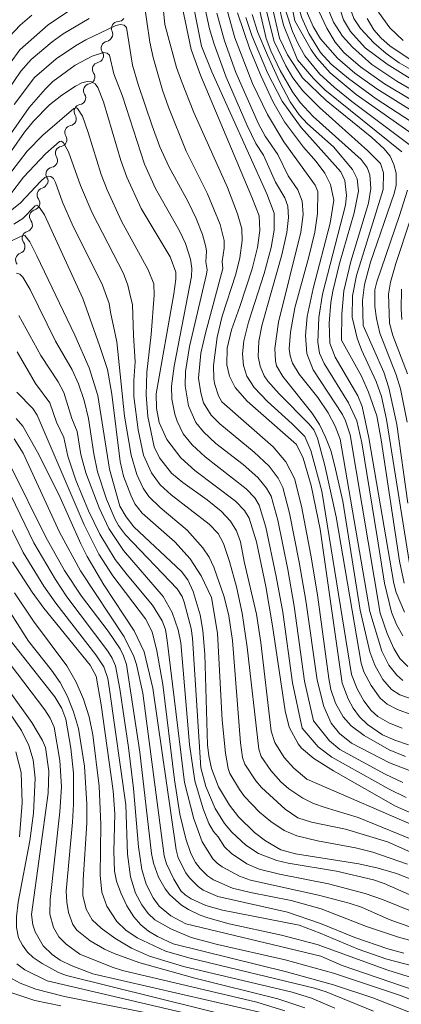
# Model space of a CAD drawing. Units: millimetres. Extents: x -70000 to -68000, y 19500 to 21000.
# Drawn here: x -68647 to -68585, y 20508 to 20669 of the extents above; entities that cross this region are included whole.
import ezdxf

# ---------------------------------------------------------------- set-up
doc = ezdxf.new("R2010")
doc.units = ezdxf.units.MM
for name, color, linetype, lineweight in [('510200_一条河川、細流', 7, 'Continuous', 15), ('710100_等高線（計曲線）', 7, 'Continuous', 20), ('710200_等高線（主曲線）', 7, 'Continuous', 9)]:
    doc.layers.add(name, color=color, linetype=linetype, lineweight=lineweight)

msp = doc.modelspace()

# ---------------------------------------------------------------- linework, layer by layer
at = {"layer": '510200_一条河川、細流', "extrusion": (0, 0, -1)}
for centre, start, end in [((68631.1, 20669.92), 211.9699, 268.1403), ((68633.16, 20666.66), 202.4569, 258.6273), ((68633.09, 20666.74), 155.7996, 211.9699), ((68634.6, 20663.2), 202.4569, 258.6273), ((68634.6, 20663.2), 146.2866, 202.4569), ((68636.03, 20659.73), 146.2866, 202.4569), ((68635.98, 20659.73), 204.2178, 260.3882), ((68637.51, 20656.31), 148.0475, 204.2178), ((68637.51, 20656.31), 204.2178, 260.3882), ((68639.05, 20652.89), 148.0475, 204.2178), ((68639.05, 20652.89), 204.2178, 260.3882), ((68640.59, 20649.47), 148.0475, 204.2178), ((68640.59, 20649.47), 204.2178, 260.3882), ((68642.13, 20646.05), 148.0475, 204.2178), ((68642.13, 20646.05), 204.2178, 260.3882), ((68643.67, 20642.63), 148.0475, 204.2178), ((68643.8, 20642.62), 198.8908, 255.0611), ((68645.02, 20639.07), 198.8908, 255.0611), ((68645.02, 20639.07), 142.7204, 198.8908), ((68646.23, 20635.52), 198.8908, 255.0611), ((68646.23, 20635.52), 142.7204, 198.8908), ((68647.45, 20631.98), 142.7204, 198.8908), ((68647.42, 20631.94), 196.181, 252.3514)]:
    msp.add_arc(centre, 1.13, start, end, dxfattribs=at)
at = {"layer": '510200_一条河川、細流'}
for centre, start, end in [((-68631.03, 20667.66), 91.9105, 204.1497), ((-68632.72, 20664.45), 101.4235, 213.6627), ((-68634.15, 20660.98), 101.4235, 213.6627), ((-68635.6, 20657.5), 99.6626, 211.9018), ((-68637.14, 20654.08), 99.6626, 211.9018), ((-68638.67, 20650.66), 99.6626, 211.9018), ((-68640.21, 20647.24), 99.6626, 211.9018), ((-68641.75, 20643.82), 99.6626, 211.9018), ((-68643.22, 20640.44), 104.9896, 217.2288), ((-68644.44, 20636.89), 104.9896, 217.2288), ((-68645.65, 20633.34), 104.9896, 217.2288), ((-68646.73, 20629.79), 107.6994, 219.9386)]:
    msp.add_arc(centre, 1.13, start, end, dxfattribs=at)
at = {"layer": '710100_等高線（計曲線）', "flags": 128}
for points in [[(-68601.27, 20684.98), (-68601.49, 20678.21), (-68601.11, 20673.56), (-68600.07, 20670.1), (-68599.15, 20668), (-68597.99, 20665.99), (-68595.2, 20662.81), (-68592.36, 20660.36), (-68588.76, 20657.79), (-68578.9, 20651.62)], [(-68611.16, 20622.18), (-68609.12, 20628.31), (-68608.25, 20631.83), (-68607.87, 20634.62), (-68608.02, 20636.98), (-68609.18, 20640.04), (-68617.59, 20660), (-68619.15, 20664.23), (-68620.58, 20671.25)], [(-68590.97, 20619.05), (-68591.07, 20623.14), (-68590.77, 20625.75), (-68589.77, 20629.43), (-68585.89, 20640.65), (-68585.58, 20642.04), (-68585.59, 20644), (-68585.96, 20645.37), (-68586.59, 20646.78), (-68587.54, 20647.96), (-68589.59, 20649.81), (-68597.03, 20655.87), (-68600.89, 20659.59), (-68603.38, 20663.36), (-68604.65, 20666.09), (-68605.93, 20671.48)], [(-68645.17, 20669.84), (-68647.09, 20668.19), (-68648.83, 20666.35)], [(-68611.54, 20670.21), (-68609.5, 20664.26), (-68607.73, 20659.96), (-68605.75, 20655.69), (-68603.87, 20652.4), (-68600.75, 20648.24)], [(-68582.79, 20662.28), (-68586.62, 20664.83), (-68588.02, 20666.05), (-68589.21, 20667.42), (-68590.31, 20669.28)], [(-68581.83, 20538.65), (-68585.71, 20540.38), (-68595.82, 20546.13), (-68599.05, 20548.18), (-68601.06, 20549.87), (-68601.6, 20550.58), (-68603.07, 20553.32), (-68603.77, 20555.95), (-68605.8, 20569.88), (-68606.92, 20576.33), (-68608.42, 20583.62), (-68609.63, 20587.53), (-68610.41, 20588.74), (-68611.89, 20590.31), (-68618.54, 20595.3), (-68620.8, 20597.38), (-68623.12, 20600.39), (-68624.34, 20603.16), (-68624.81, 20605.49), (-68624.86, 20607.83), (-68621.97, 20624.22), (-68621.63, 20626.62), (-68621.62, 20627.78), (-68622.56, 20630.27), (-68627.28, 20638.22), (-68629.66, 20643.33), (-68630.65, 20646.04), (-68633.49, 20655.68), (-68634.4, 20657.98), (-68634.83, 20658.6), (-68635.41, 20658.93), (-68636.14, 20658.98), (-68637.03, 20658.74), (-68638.06, 20658.23), (-68640.28, 20656.76), (-68642.28, 20655.14), (-68644.92, 20652.47), (-68646.38, 20650.7), (-68648.54, 20647.66)], [(-68600.75, 20648.24), (-68598.66, 20645.87), (-68597.24, 20643.99), (-68596.31, 20642.13), (-68595.76, 20639.56), (-68596.37, 20635.8), (-68599.17, 20625.1), (-68600.17, 20620.5), (-68600.43, 20617.4), (-68600.19, 20614.44), (-68599.17, 20611.8), (-68594.37, 20604.45), (-68593.88, 20603.44), (-68593.12, 20601.12), (-68588.19, 20571.93), (-68587.04, 20568.63), (-68585.99, 20566.19), (-68584.96, 20564.56), (-68583.69, 20563.23)], [(-68648.41, 20632.94), (-68646.58, 20633.82), (-68646.33, 20633.76), (-68645.54, 20632.72), (-68644.37, 20630.47), (-68638.14, 20617.47), (-68635.82, 20612.09), (-68634.41, 20607.6), (-68632.5, 20595.54), (-68630.81, 20589.47)], [(-68583.58, 20550.42), (-68585.81, 20551.15), (-68587.82, 20552.06), (-68590.3, 20553.73), (-68591.57, 20554.99), (-68592.6, 20556.4), (-68593.44, 20557.95), (-68594.42, 20560.51), (-68598.04, 20585.7), (-68599.51, 20592.84), (-68600.78, 20597.31), (-68601.88, 20599.54), (-68609.97, 20606.64), (-68611.92, 20608.91), (-68612.84, 20610.77), (-68613.29, 20612.58), (-68613.25, 20615.32), (-68612.54, 20618.34), (-68611.16, 20622.18)], [(-68583.7, 20589.94), (-68585.49, 20602.85), (-68586.8, 20608.83), (-68587.61, 20611.39), (-68590.97, 20619.05)], [(-68584.33, 20516.31), (-68586.94, 20517.01), (-68592.35, 20518.87), (-68597.94, 20521.17), (-68603.37, 20522.99), (-68614.75, 20525.56), (-68617.16, 20526.62), (-68617.99, 20527.21), (-68619.41, 20528.62), (-68619.99, 20529.45), (-68621.23, 20531.9), (-68621.59, 20533.22), (-68625.41, 20559.69), (-68626.84, 20565.65), (-68628.47, 20569.04), (-68633.39, 20576.61), (-68636.15, 20581.22), (-68637.2, 20583.28), (-68640.79, 20591.39), (-68644.26, 20598.33), (-68646.65, 20602.54), (-68647.74, 20603.84)], [(-68630.81, 20589.47), (-68629.76, 20587.74), (-68628.5, 20586.11), (-68620.68, 20578.75), (-68619.65, 20577.39), (-68618.77, 20575.49), (-68617.63, 20571.68), (-68617.19, 20569.09), (-68616.91, 20565.22), (-68616.46, 20550.38), (-68616.26, 20548.61), (-68615.79, 20546.52), (-68614.65, 20543.51), (-68612.87, 20540.54), (-68611.37, 20538.64), (-68608.75, 20536.05), (-68606.95, 20534.66), (-68604.46, 20533.21), (-68602.05, 20532.56), (-68591.7, 20530.93), (-68588.52, 20530.21), (-68585.54, 20529.32), (-68582.76, 20528.26)], [(-68579.79, 20505.23), (-68589.42, 20508.96), (-68595.84, 20511.1), (-68603.55, 20513.24), (-68622.08, 20517.82), (-68624.62, 20519.02), (-68626.08, 20519.92), (-68627.37, 20520.94), (-68628.53, 20522.25), (-68629.63, 20524.03), (-68630.63, 20526.16), (-68631.32, 20528.09), (-68631.66, 20529.71), (-68631.77, 20532.92), (-68631.63, 20539.08), (-68631.9, 20542.88), (-68633.84, 20556.93), (-68634.65, 20561.66), (-68635.67, 20563.44), (-68643.21, 20572.78), (-68645.15, 20575.41), (-68648.34, 20580.34)], [(-68606.75, 20506.38), (-68635.23, 20512.94), (-68638.76, 20514.27), (-68640.57, 20515.16), (-68641.89, 20516.06), (-68643.32, 20517.52), (-68644.65, 20519.78), (-68645.02, 20520.91), (-68645.25, 20522.64), (-68642.54, 20542.48), (-68642.42, 20546.08), (-68642.98, 20549.94), (-68643.46, 20551.11), (-68645.18, 20554.05), (-68652.68, 20564.42)]]:
    msp.add_lwpolyline(points, dxfattribs=at)
at = {"layer": '710200_等高線（主曲線）', "flags": 128}
for points in [[(-68574.1, 20650.58), (-68587.51, 20658.62), (-68591.4, 20661.41), (-68594.15, 20663.73), (-68595.57, 20665.43), (-68596.95, 20667.72), (-68598.24, 20670.48), (-68599.47, 20674.09), (-68599.99, 20677.98), (-68599.93, 20681.86), (-68596.87, 20700.46), (-68596.16, 20707.15), (-68596.36, 20714.61), (-68596.66, 20717.28), (-68597.16, 20718.8), (-68597.61, 20719.28), (-68598.21, 20719.59), (-68598.96, 20719.74), (-68601.9, 20719.49), (-68626.89, 20712.11)], [(-68580.74, 20650.83), (-68588.87, 20656.14), (-68593.38, 20659.47), (-68596.2, 20661.8), (-68597.97, 20663.74), (-68599.85, 20666.82), (-68601.01, 20669.42), (-68601.95, 20672.4), (-68602.59, 20675.93), (-68602.74, 20678.7), (-68602.62, 20681.83), (-68602.26, 20685.23), (-68600.24, 20696.17), (-68599.58, 20701.37), (-68599.45, 20707.11), (-68599.68, 20711.71), (-68600.03, 20714.71), (-68600.23, 20715.17), (-68600.68, 20715.55), (-68601.37, 20715.76), (-68602.4, 20715.76), (-68605.59, 20715.11), (-68611.3, 20713.62)], [(-68580.91, 20659.62), (-68585.11, 20662.03), (-68587.24, 20663.58), (-68589.21, 20665.32), (-68591.42, 20667.67), (-68592.49, 20669.32), (-68593.65, 20672.55), (-68594.17, 20674.78), (-68594.49, 20677.35), (-68594.65, 20681.59), (-68594.24, 20685.89), (-68591.38, 20707.29)], [(-68582.6, 20648.04), (-68592.85, 20655.73), (-68595.75, 20658.08), (-68598.07, 20660.21), (-68600.51, 20663.21), (-68601.63, 20665.17), (-68602.55, 20667.19), (-68603.62, 20670.49), (-68604.2, 20673.12), (-68604.7, 20676), (-68604.85, 20678.45), (-68604.67, 20682.13), (-68603.03, 20698.35)], [(-68581.57, 20658.37), (-68587.05, 20661.8), (-68590.63, 20664.5), (-68593.06, 20667.16), (-68594.18, 20669.06), (-68595.22, 20672.3), (-68596.52, 20677.7)], [(-68623.45, 20668.29), (-68624.23, 20676.65)], [(-68602.14, 20668.93), (-68603.4, 20675.27)], [(-68614.4, 20635.59), (-68616.44, 20640.62), (-68619.94, 20647.58), (-68622.84, 20654.78), (-68623.83, 20657.59), (-68625.35, 20662.9), (-68625.87, 20665.4), (-68626.87, 20672.2)], [(-68594.5, 20616.65), (-68594.49, 20620.88), (-68594.12, 20624.73), (-68593, 20629.5), (-68590.09, 20639.09), (-68589.75, 20641.47), (-68589.88, 20643.68), (-68590.31, 20644.92), (-68591.31, 20646.21), (-68599.18, 20653.28), (-68601.3, 20655.53), (-68602.52, 20657.28), (-68604.54, 20660.77), (-68606.11, 20664.02), (-68606.83, 20666.01), (-68608.41, 20672.91)], [(-68638.03, 20671.26), (-68642.51, 20668.28), (-68647.18, 20664.16), (-68650.3, 20659.78), (-68660.26, 20642.4), (-68662.02, 20638.62), (-68665.02, 20629.81), (-68667.46, 20623.48), (-68669.11, 20619.84), (-68670.75, 20616.79), (-68673.13, 20613.31), (-68675.12, 20611.09), (-68676.8, 20609.88), (-68680.93, 20608.04), (-68681.94, 20608.05), (-68683.15, 20608.52), (-68684.9, 20609.65), (-68687.24, 20611.5), (-68691.81, 20615.88), (-68698.43, 20623.41), (-68705.46, 20632.26), (-68706.48, 20633.66), (-68708.45, 20637.24), (-68711.76, 20645.21)], [(-68597.74, 20591.91), (-68599.56, 20598.56), (-68600.55, 20600.85), (-68602.58, 20602.93), (-68606.66, 20606.58), (-68608.83, 20608.87), (-68610.03, 20610.74), (-68610.56, 20612.48), (-68610.72, 20614.38), (-68610.48, 20616.55), (-68609.75, 20619.57), (-68607.2, 20627.56), (-68606.04, 20631.79), (-68605.57, 20634.65), (-68605.55, 20637.42), (-68606.76, 20640.59), (-68615.75, 20660.55), (-68617.41, 20664.77), (-68618.91, 20672.13)], [(-68606.75, 20621.92), (-68604.29, 20630.62), (-68603.47, 20634.24), (-68603.18, 20636.7), (-68603.32, 20638.56), (-68603.79, 20639.95), (-68605.35, 20642.5), (-68607.28, 20646.93), (-68608.57, 20648.83), (-68609.98, 20651.76), (-68613.4, 20659.67), (-68615.38, 20665.12), (-68616.11, 20667.59), (-68617.08, 20672.16)], [(-68587.72, 20641.32), (-68587.65, 20644.05), (-68588.16, 20645.58), (-68590.23, 20647.62), (-68598.13, 20654.73), (-68600.85, 20657.48), (-68602.48, 20659.57), (-68603.65, 20661.54), (-68605.57, 20665.53), (-68606.96, 20671.13)], [(-68601.73, 20662.53), (-68604, 20668.23), (-68604.86, 20671.61)], [(-68572.07, 20651.25), (-68585.5, 20659.06), (-68589.57, 20661.74), (-68592.71, 20664.58), (-68594.39, 20666.4), (-68595.85, 20668.7), (-68596.91, 20671.39)], [(-68635.79, 20669.3), (-68640.04, 20666.77), (-68641.85, 20665.5), (-68645.31, 20662.56), (-68646.97, 20660.69), (-68649.08, 20657.62)], [(-68594.31, 20590.28), (-68595.65, 20596.26), (-68596.29, 20598.58), (-68597.12, 20600.77), (-68598.14, 20602.82), (-68599.36, 20604.73), (-68604.15, 20610.7), (-68605.14, 20612.46), (-68605.34, 20613.25), (-68605.45, 20615.28), (-68604.86, 20619.6), (-68601.19, 20634.32), (-68600.82, 20637.2), (-68600.97, 20639.38), (-68601.65, 20641.23), (-68603.25, 20643.52), (-68604.97, 20647.02), (-68607.04, 20650.01), (-68608.11, 20652.05), (-68611.8, 20660.48), (-68613.68, 20665.64), (-68614.93, 20670.18)], [(-68602.87, 20617.95), (-68602.17, 20621.94), (-68599.85, 20630.29), (-68598.89, 20634.32), (-68598.43, 20637.38), (-68598.4, 20641), (-68598.81, 20642.01), (-68603.96, 20649.11), (-68606.64, 20653.58), (-68609.1, 20658.66), (-68611.98, 20666.15), (-68613.2, 20670.46)], [(-68588.69, 20584.45), (-68591.19, 20599.84), (-68592, 20603.44), (-68593.38, 20606.41), (-68597.37, 20612.83), (-68598.12, 20614.53), (-68598.41, 20616.3), (-68598.26, 20620.37), (-68597.65, 20624.17), (-68593.88, 20638.73), (-68593.71, 20640.34), (-68593.99, 20642.78), (-68594.63, 20644.17), (-68601.14, 20651.45), (-68604.23, 20655.78), (-68606.66, 20660.4), (-68609.18, 20666.52), (-68610.17, 20669.47)], [(-68595.85, 20648.3), (-68600.09, 20652.03), (-68601.45, 20653.51), (-68602.9, 20655.64), (-68604.68, 20658.98), (-68606.66, 20663.28), (-68608.19, 20667.02), (-68609.15, 20669.94)], [(-68584.44, 20665.72), (-68586.6, 20667.76), (-68588.48, 20670.33)], [(-68599.12, 20554.33), (-68600.56, 20560.82), (-68602.26, 20573.08), (-68603.31, 20579.12), (-68604.97, 20587.19), (-68606.06, 20591.08), (-68606.8, 20592.44), (-68608.22, 20594.18), (-68610.61, 20596.28), (-68615.08, 20599.74), (-68617.12, 20601.61), (-68618.36, 20603.17), (-68619.55, 20605.91), (-68620.08, 20609.19), (-68620.04, 20611.5), (-68619.38, 20615.6), (-68616.61, 20627.43), (-68616.52, 20628.13), (-68616.73, 20629.49), (-68616.62, 20631.23), (-68616.72, 20631.94), (-68617.29, 20633.92), (-68618.33, 20636.55), (-68619.64, 20639.3), (-68622.79, 20645.06), (-68624.23, 20648.29), (-68625.52, 20651.73), (-68627.81, 20658.5), (-68628.71, 20661.66), (-68629.73, 20667.85), (-68630.1, 20668.21), (-68630.68, 20668.31), (-68631.45, 20668.17), (-68636.34, 20665.83), (-68638.07, 20664.84), (-68641.19, 20662.72), (-68644.73, 20659.62), (-68648.06, 20655.22)], [(-68584.04, 20548.47), (-68586.72, 20549.59), (-68590.83, 20551.94), (-68592.92, 20553.52), (-68594.27, 20554.98), (-68595.5, 20557.2), (-68596.25, 20559.44), (-68596.62, 20561.26), (-68598.48, 20574.98), (-68599.54, 20581.47), (-68601.06, 20589.49), (-68602.23, 20594.01), (-68603.61, 20596.74), (-68605.72, 20599.2), (-68614.1, 20606.53), (-68614.65, 20607.53), (-68615.27, 20609.41), (-68615.43, 20610.26), (-68615.48, 20612.49), (-68614.88, 20617.11), (-68614.06, 20620.55), (-68611.83, 20627.47), (-68611.15, 20630.11), (-68610.78, 20632.94), (-68610.83, 20634.89), (-68611.54, 20637.31), (-68613.2, 20641.62), (-68618.67, 20653.9), (-68620.73, 20659.03), (-68621.51, 20661.3), (-68623.45, 20668.29)], [(-68580.58, 20648.71), (-68592.13, 20656.87), (-68596.4, 20660.42), (-68598.56, 20662.85), (-68599.47, 20664.14), (-68602.14, 20668.93)], [(-68600.94, 20553.13), (-68602.54, 20560.53), (-68604.15, 20572.14), (-68605.2, 20577.94), (-68606.92, 20586.02), (-68607.98, 20589.63), (-68608.71, 20590.82), (-68610.1, 20592.33), (-68616.81, 20597.52), (-68618.96, 20599.49), (-68620.42, 20601.32), (-68621.44, 20603.38), (-68621.8, 20604.52), (-68622.29, 20606.98), (-68622.32, 20609.09), (-68621.88, 20612.39), (-68619.09, 20627.06), (-68619.01, 20628.36), (-68619.24, 20629.9), (-68620.07, 20632.47), (-68621.02, 20634.55), (-68624.97, 20641.49), (-68626.74, 20645.44), (-68630.36, 20656.59), (-68631.77, 20660.22), (-68632.49, 20663.3), (-68632.88, 20663.63), (-68633.48, 20663.72), (-68635.3, 20663.15), (-68638.11, 20661.64), (-68641.73, 20658.96), (-68642.96, 20657.81), (-68645.65, 20654.73), (-68652.59, 20644.8)], [(-68584.63, 20647.48), (-68597.26, 20657.62), (-68599.1, 20659.45), (-68601.73, 20662.53)], [(-68638.31, 20654.56), (-68643.38, 20650.22), (-68645.96, 20647.57), (-68648.48, 20644.3)], [(-68600.21, 20544.76), (-68602.35, 20546.59), (-68603.92, 20548.33), (-68605.43, 20550.81), (-68606.04, 20552.63), (-68607.75, 20567.17), (-68608.43, 20571.81), (-68610.46, 20580.43), (-68611.05, 20583.62), (-68611.69, 20585.41), (-68612.69, 20587.03), (-68614.24, 20588.67), (-68616.5, 20590.48), (-68620.49, 20593.32), (-68622.32, 20594.89), (-68624.32, 20597.39), (-68625.18, 20599.17), (-68626.2, 20604.17), (-68626.51, 20607.7), (-68626.4, 20611.4), (-68625.69, 20617.57), (-68625.17, 20624), (-68625.25, 20625.88), (-68626.18, 20628.18), (-68630.51, 20636.13), (-68632.88, 20641.27), (-68633.83, 20643.77), (-68635.96, 20650.66), (-68636.93, 20653.31), (-68637.72, 20654.57), (-68637.88, 20654.69), (-68638.31, 20654.56)], [(-68628.97, 20623.51), (-68629.49, 20625.67), (-68630.19, 20627.54), (-68635.33, 20637.49), (-68637.23, 20641.94), (-68639.21, 20647.46), (-68640, 20648.94), (-68640.34, 20649.2), (-68640.64, 20649.15), (-68642.95, 20647.14), (-68646.57, 20643.35), (-68648.81, 20640.39)], [(-68584.23, 20572.14), (-68585.56, 20575.35), (-68585.96, 20576.82), (-68590.04, 20600.68), (-68591.13, 20605.76), (-68591.84, 20607.55), (-68595.57, 20613.86), (-68596.43, 20616.15), (-68596.54, 20619.41), (-68596.25, 20622.81), (-68595.93, 20624.66), (-68594.85, 20629.2), (-68592.48, 20637.49), (-68591.73, 20641.01), (-68591.98, 20643.03), (-68592.7, 20644.56), (-68595.85, 20648.3)], [(-68587, 20534.5), (-68593.87, 20536.6), (-68599.45, 20537.75), (-68601.69, 20538.45), (-68603.74, 20539.89), (-68607.59, 20543.41), (-68608.53, 20544.49), (-68610.36, 20547.24), (-68610.73, 20548.34), (-68611.04, 20550.72), (-68612.34, 20567.48), (-68612.96, 20571.5), (-68613.71, 20574.65), (-68615.41, 20579.51), (-68616.2, 20581.13), (-68617.19, 20582.67), (-68619.76, 20585.56), (-68624.2, 20589.25), (-68626.03, 20591.05), (-68626.95, 20592.4), (-68628.02, 20594.64), (-68628.96, 20597.81), (-68630.03, 20604.22), (-68631.31, 20616.39), (-68632.31, 20621.25), (-68632.54, 20622.64), (-68633.63, 20625.65), (-68638.58, 20635.61), (-68640.17, 20639.24), (-68641.33, 20642.44), (-68641.65, 20643.11), (-68642.06, 20643.46), (-68642.54, 20643.51), (-68643.09, 20643.25), (-68643.73, 20642.67), (-68647.07, 20639.12), (-68649.3, 20637.33)], [(-68583.72, 20611.12), (-68586.15, 20617.4), (-68586.68, 20619.43), (-68586.81, 20624.18), (-68586.52, 20626.12), (-68585.66, 20629.2), (-68580.92, 20643.37)], [(-68583.16, 20578.71), (-68587.14, 20603.63), (-68587.96, 20607.4), (-68588.83, 20609.9), (-68591.24, 20615.05), (-68591.96, 20616.98), (-68592.76, 20620.4), (-68592.75, 20623.89), (-68592.09, 20627.23), (-68587.72, 20641.32)], [(-68583.77, 20603.2), (-68584.89, 20608.69), (-68585.58, 20610.98), (-68588.23, 20617.77), (-68588.82, 20620.2), (-68589.06, 20622.13), (-68589.05, 20624.87), (-68588.74, 20626.21), (-68585.01, 20637.06), (-68583.73, 20641.22)], [(-68615.77, 20574.51), (-68617.49, 20578.06), (-68619.26, 20580.87), (-68621.81, 20583.61), (-68627.16, 20588.31), (-68628.36, 20589.84), (-68629.02, 20591.25), (-68630.17, 20594.37), (-68630.73, 20596.76), (-68632.11, 20607.79), (-68632.82, 20611.82), (-68634.11, 20615.76), (-68636.87, 20623.47), (-68643.14, 20637.17), (-68644.04, 20638.52), (-68644.39, 20638.72), (-68644.67, 20638.62), (-68646.65, 20636.57), (-68648.15, 20635.65)], [(-68582.27, 20545.74), (-68586.69, 20547.44), (-68592.89, 20550.69), (-68594.84, 20552.26), (-68596.2, 20553.97), (-68597.42, 20556.68), (-68598.51, 20560.97), (-68600.37, 20574.03), (-68601.43, 20580.29), (-68603.01, 20588.35), (-68604.15, 20592.54), (-68604.89, 20594.05), (-68606.35, 20596.02), (-68608.81, 20598.33), (-68614.44, 20602.92), (-68615.86, 20604.39), (-68617.11, 20606.38), (-68617.53, 20608.01), (-68617.9, 20610.42), (-68617.52, 20614.5), (-68616.79, 20617.8), (-68613.95, 20628.4), (-68614.05, 20629.51), (-68613.75, 20631.72), (-68613.74, 20632.96), (-68614.4, 20635.59)], [(-68595.36, 20529.74), (-68603.23, 20531.02), (-68605.13, 20531.48), (-68608.13, 20532.61), (-68610.18, 20533.98), (-68612.49, 20536.09), (-68613.65, 20537.52), (-68615.17, 20540), (-68616.74, 20543.58), (-68617.53, 20546.61), (-68618.89, 20567.88), (-68619.11, 20569.42), (-68620.25, 20573.78), (-68620.58, 20574.69), (-68621.4, 20575.92), (-68629.88, 20584.8), (-68631.03, 20586.31), (-68631.57, 20587.31), (-68632.97, 20590.61), (-68634.43, 20595.1), (-68635.04, 20598.05), (-68635.9, 20603.81), (-68636.63, 20606.76), (-68637.55, 20609.51), (-68638.61, 20611.79), (-68641.32, 20616.49), (-68645.44, 20624.92), (-68646.69, 20626.98), (-68647.16, 20627.45), (-68647.69, 20627.6)], [(-68584.64, 20620.05), (-68584.79, 20621.74), (-68584.72, 20625.01)], [(-68581.41, 20534.24), (-68591.82, 20538.53), (-68597.2, 20540.13), (-68599.13, 20540.79), (-68600.87, 20541.65), (-68603.14, 20543.19), (-68604.43, 20544.33), (-68606.1, 20546.18), (-68607.69, 20548.48), (-68608.07, 20549.69), (-68609.96, 20566.37), (-68610.78, 20571.96), (-68611.71, 20576.28), (-68612.86, 20580.43), (-68613.85, 20583.34), (-68614.7, 20584.98), (-68616.17, 20586.53), (-68622.4, 20591.34), (-68624.18, 20592.98), (-68625.62, 20594.95), (-68626.92, 20597.83), (-68627.77, 20601.94), (-68628.48, 20607.42), (-68628.53, 20610.05), (-68628.27, 20613.11), (-68628.54, 20617.4), (-68628.71, 20622.48), (-68628.97, 20623.51)], [(-68614.69, 20535.35), (-68615.49, 20536.22), (-68616.22, 20537.51), (-68617.15, 20539.95), (-68618.52, 20544.52), (-68619.38, 20550.44), (-68620.84, 20567.08), (-68621.27, 20569.2), (-68622.22, 20572.04), (-68623.72, 20574.7), (-68630.2, 20582.19), (-68632.59, 20585.83), (-68634.2, 20589.19), (-68636.38, 20594.95), (-68637.17, 20597.9), (-68637.78, 20601.68), (-68638.66, 20603.81), (-68639.96, 20608.06), (-68640.88, 20609.8), (-68643.71, 20614.14), (-68647.3, 20620.67)], [(-68583.04, 20555.32), (-68585.38, 20556.18), (-68587.07, 20557.08), (-68588.19, 20558.06), (-68589.69, 20560.14), (-68590.87, 20562.37), (-68591.31, 20563.77), (-68595.41, 20587.74), (-68597.27, 20596.15), (-68598.46, 20600.58), (-68599.06, 20601.94), (-68599.79, 20602.89), (-68604.75, 20607.83), (-68606.57, 20609.91), (-68607.18, 20610.81), (-68607.85, 20612.38), (-68608.15, 20613.97), (-68608.06, 20616.49), (-68607.58, 20619.01), (-68606.75, 20621.92)], [(-68584.51, 20560.93), (-68585.49, 20561.78), (-68586.78, 20563.42), (-68587.92, 20565.72), (-68589.88, 20572.25), (-68594.77, 20600.44), (-68595.58, 20602.58), (-68596.7, 20604.75), (-68598.42, 20607.24), (-68601.44, 20611.08), (-68602.55, 20612.87), (-68602.93, 20614.06), (-68603.07, 20615.21), (-68602.87, 20617.95)], [(-68584.3, 20576.85), (-68585.04, 20580.48), (-68588.01, 20600.35), (-68588.74, 20604.27), (-68590.09, 20608.14), (-68591.23, 20610.73), (-68594.5, 20616.65)], [(-68620.23, 20544.22), (-68623.04, 20567.5), (-68623.33, 20569.27), (-68623.85, 20570.72), (-68625.45, 20573.28), (-68629.62, 20578.21), (-68631.54, 20580.72), (-68634.09, 20584.86), (-68635.91, 20588.68), (-68637.99, 20593.72), (-68639.31, 20597.64), (-68639.93, 20600.71), (-68641.14, 20603.22), (-68642.23, 20606.37), (-68644.6, 20609.55), (-68647.57, 20614.72)], [(-68572.09, 20515.45), (-68585.05, 20518.86), (-68590.41, 20520.68), (-68597.87, 20523.55), (-68602.76, 20524.9), (-68609.4, 20526.21), (-68612.35, 20526.96), (-68615.49, 20528.32), (-68616.47, 20528.98), (-68617.67, 20530.15), (-68618.43, 20531.14), (-68619.19, 20532.64), (-68619.97, 20535), (-68620.97, 20539.05), (-68621.84, 20544.69), (-68623.74, 20560.3), (-68624.73, 20565.81), (-68625.5, 20568.89), (-68626.6, 20571.01), (-68631.94, 20578.09), (-68634.22, 20581.62), (-68636.63, 20586.42), (-68644.32, 20604.37), (-68645.02, 20605.48), (-68647.67, 20608.11)], [(-68576, 20512.45), (-68587.11, 20515.31), (-68591.79, 20516.96), (-68598, 20519.58), (-68601.46, 20520.86), (-68613.99, 20523.34), (-68616.75, 20524.09), (-68619.14, 20525.2), (-68620.13, 20525.83), (-68620.81, 20526.48), (-68621.97, 20528.39), (-68623.18, 20530.9), (-68623.54, 20532.24), (-68627.05, 20558.84), (-68628.07, 20563.55), (-68628.49, 20564.87), (-68630.1, 20568.09), (-68637.24, 20578.91), (-68640.65, 20585.23), (-68646.63, 20598.15), (-68648.09, 20600.47)], [(-68632.69, 20569), (-68637.06, 20574.75), (-68639.87, 20578.93), (-68642.9, 20584.38), (-68648.73, 20596.2)], [(-68578.65, 20508.87), (-68594.44, 20514.28), (-68597.89, 20515.81), (-68620.01, 20521.12), (-68622.43, 20522.39), (-68624.38, 20524.01), (-68625.32, 20525.35), (-68626.48, 20527.61), (-68627.21, 20530.02), (-68627.75, 20533.69), (-68628.54, 20543.28), (-68629.35, 20549.97), (-68630.77, 20559.59), (-68631.51, 20563.33), (-68632.04, 20564.6), (-68632.74, 20565.75), (-68639.45, 20574.63), (-68641.34, 20577.44), (-68644.85, 20583.49), (-68649.35, 20592.72)], [(-68584.61, 20553.12), (-68586.66, 20553.97), (-68588.56, 20555.02), (-68589.68, 20556.02), (-68590.89, 20557.61), (-68591.95, 20559.56), (-68592.88, 20561.93), (-68597.74, 20591.91)], [(-68581.56, 20557.38), (-68584.98, 20558.58), (-68586.35, 20559.44), (-68587.79, 20561.09), (-68589.08, 20563.42), (-68589.88, 20565.63), (-68591.46, 20572.42), (-68594.31, 20590.28)], [(-68629.79, 20540.6), (-68632.46, 20559.47), (-68632.78, 20561.27), (-68633.39, 20563.15), (-68634.7, 20565.16), (-68641.28, 20573.61), (-68643.22, 20576.37), (-68646.59, 20581.91), (-68650.31, 20589.34)], [(-68584.5, 20568.27), (-68585.54, 20570.08), (-68586.36, 20572.13), (-68587.48, 20576.89), (-68588.69, 20584.45)], [(-68645.74, 20567.39), (-68650.53, 20574.86)], [(-68589.27, 20506.83), (-68597.03, 20509.95), (-68598.97, 20510.56), (-68619.31, 20515.48), (-68623.3, 20516.6), (-68627.97, 20518.81), (-68629.83, 20520.09), (-68631.31, 20521.49), (-68632.94, 20523.97), (-68633.74, 20526.27), (-68634.01, 20529.08), (-68633.88, 20537.34), (-68634.18, 20543.65), (-68635.21, 20552.05), (-68635.82, 20555.01), (-68636.72, 20557.89), (-68637.93, 20560.66), (-68639.45, 20563.35), (-68644.91, 20570.67), (-68648.05, 20575.27)], [(-68583.71, 20530.88), (-68589.39, 20532.81), (-68592.23, 20533.53), (-68598.48, 20534.7), (-68601.84, 20535.51), (-68603.93, 20536.36), (-68606.11, 20537.83), (-68607.95, 20539.4), (-68610.42, 20541.96), (-68611.21, 20543.07), (-68612.8, 20545.73), (-68613.06, 20546.51), (-68613.51, 20549.03), (-68614.05, 20554.46), (-68614.8, 20568.69), (-68615.77, 20574.51)], [(-68618.54, 20512.19), (-68627.66, 20514.77), (-68631.74, 20516.23), (-68633.32, 20516.95), (-68635.66, 20518.34), (-68637.82, 20520.04), (-68638.5, 20520.97), (-68639.18, 20522.97), (-68639.48, 20524.65), (-68639.55, 20526.43), (-68638.53, 20537.72), (-68638.36, 20540.68), (-68638.38, 20545.79), (-68638.83, 20549.84), (-68639.65, 20554.6), (-68640.29, 20556.37), (-68641.44, 20558.25), (-68648.76, 20567.55)], [(-68571.45, 20507.51), (-68574.08, 20509.14), (-68578, 20510.72), (-68586.97, 20513.5), (-68598.5, 20517.7), (-68604.37, 20519.27), (-68612.88, 20521.12), (-68616.39, 20522.06), (-68617.66, 20522.51), (-68619.58, 20523.45), (-68620.7, 20524.14), (-68622.6, 20525.82), (-68623.38, 20526.81), (-68624.48, 20528.75), (-68625.26, 20531.03), (-68625.6, 20532.64), (-68627.51, 20549.18), (-68629.71, 20563.53), (-68630.2, 20564.99), (-68630.76, 20566.11), (-68632.69, 20569)], [(-68610.49, 20505.45), (-68639.54, 20512.64), (-68640.85, 20513.12), (-68643.5, 20514.6), (-68644.98, 20515.58), (-68645.9, 20516.44), (-68646.74, 20517.61), (-68647.35, 20518.82), (-68647.68, 20520.49), (-68647.72, 20522.27), (-68647.41, 20524.62), (-68645.54, 20534.7), (-68644.93, 20539.24), (-68644.64, 20544.97), (-68644.95, 20547.93), (-68645.68, 20550.3), (-68646.91, 20552.74), (-68651.78, 20559.89), (-68655.7, 20566.4), (-68656.18, 20566.97), (-68656.79, 20567.23), (-68657.54, 20567.21), (-68658.4, 20566.89), (-68670.97, 20558.06)], [(-68637.33, 20516.15), (-68639.6, 20517.75), (-68640.79, 20518.96), (-68641.66, 20520.48), (-68642.26, 20522.67), (-68642.22, 20525.08), (-68640.59, 20539.41), (-68640.32, 20543.52), (-68640.6, 20547.83), (-68641.53, 20553.29), (-68642.2, 20554.78), (-68643.09, 20556.14), (-68651.01, 20566.56)], [(-68595.64, 20507.32), (-68599.42, 20508.92), (-68602.6, 20509.89), (-68620.36, 20514.11), (-68625.92, 20515.83), (-68628.86, 20517.13), (-68631.62, 20518.75), (-68633.87, 20520.39), (-68635.32, 20521.77), (-68636.28, 20523.48), (-68636.83, 20525.76), (-68636.81, 20528.31), (-68636.21, 20537.56), (-68636.2, 20540.67), (-68636.59, 20546.92), (-68637.58, 20553.08), (-68638.37, 20555.83), (-68639.36, 20558.34), (-68640.56, 20560.61), (-68641.96, 20562.63), (-68645.74, 20567.39)], [(-68583.93, 20541.76), (-68586.74, 20543.13), (-68596.12, 20548.39), (-68598.37, 20550.06), (-68600.94, 20553.13)], [(-68584.51, 20544.24), (-68587.36, 20545.59), (-68594.78, 20549.61), (-68596.49, 20551.05), (-68599.12, 20554.33)], [(-68647.2, 20535.34), (-68646.75, 20540.89), (-68646.94, 20545.86), (-68647.83, 20549.23)], [(-68545.61, 20496.26), (-68561.6, 20512.65), (-68564.4, 20514.84), (-68567.43, 20515.89), (-68583.49, 20520.68), (-68586.72, 20521.82), (-68591.27, 20523.81), (-68593.29, 20524.49), (-68598.28, 20525.81), (-68609.41, 20528.24), (-68611.21, 20528.89), (-68614.04, 20530.43), (-68614.87, 20531.01), (-68615.56, 20531.72), (-68617.33, 20534.53), (-68618.71, 20538.31), (-68620.23, 20544.22)], [(-68519.11, 20506.65), (-68524.36, 20508.1), (-68527.34, 20509.25), (-68530.34, 20510.77), (-68534.5, 20513.4), (-68536.98, 20515.34), (-68553.19, 20529.39), (-68556.46, 20531.6), (-68559.9, 20533.43), (-68561.86, 20534.1), (-68564.02, 20534.44), (-68573.18, 20534.64), (-68577.61, 20535.19), (-68581.04, 20536.48), (-68600.21, 20544.76)], [(-68578.72, 20506.87), (-68584.88, 20509.35), (-68595.84, 20513.03), (-68603.73, 20515.18), (-68614.79, 20517.72), (-68619.1, 20518.88), (-68622.45, 20520.28), (-68625.05, 20521.76), (-68626.17, 20522.77), (-68627.2, 20524.21), (-68628.22, 20526.14), (-68629.06, 20528.82), (-68629.53, 20532.51), (-68629.79, 20540.6)], [(-68547.89, 20502.86), (-68559.34, 20514.04), (-68562.67, 20516.62), (-68566.56, 20518), (-68577.03, 20520.9), (-68579.86, 20521.86), (-68587.84, 20525.07), (-68590.63, 20526.05), (-68596.68, 20527.67), (-68604.68, 20529.22), (-68607.98, 20530.06), (-68610.01, 20530.92), (-68612.52, 20532.62), (-68613.65, 20533.69), (-68614.69, 20535.35)], [(-68532.91, 20506.21), (-68539.11, 20510.59), (-68554.88, 20523.98), (-68557.02, 20525.62), (-68558.91, 20526.73), (-68561.49, 20527.75), (-68563.41, 20528.17), (-68572.19, 20529.15), (-68574.46, 20529.67), (-68580.35, 20531.55), (-68587, 20534.5)], [(-68544.63, 20504.28), (-68558.34, 20516.01), (-68560.66, 20517.62), (-68562.94, 20518.91), (-68565.18, 20519.89), (-68572.76, 20521.85), (-68577.98, 20523.49), (-68587.54, 20527.72), (-68589.29, 20528.29), (-68595.36, 20529.74)], [(-68640.44, 20507.65), (-68644.68, 20508.54), (-68649.46, 20510.12), (-68651.66, 20511.35), (-68653.15, 20512.72), (-68654.26, 20514.11), (-68655.05, 20515.51), (-68655.69, 20517.63), (-68655.76, 20519.07), (-68655.6, 20520.6), (-68654.33, 20525.52)], [(-68603.79, 20506.87), (-68608.37, 20508.26), (-68630.35, 20513.46), (-68632.06, 20514.01), (-68637.33, 20516.15)], [(-68617.07, 20505.75), (-68642.69, 20511.78), (-68646.32, 20513.56), (-68647.64, 20514.54)], [(-68620.68, 20505.4), (-68639.85, 20509.23), (-68644.54, 20510.39), (-68647.09, 20511.39), (-68648.92, 20512.39)], [(-68600.54, 20507.36), (-68604.93, 20508.85), (-68618.54, 20512.19)]]:
    msp.add_lwpolyline(points, dxfattribs=at)

doc.saveas('drawing.dxf')
